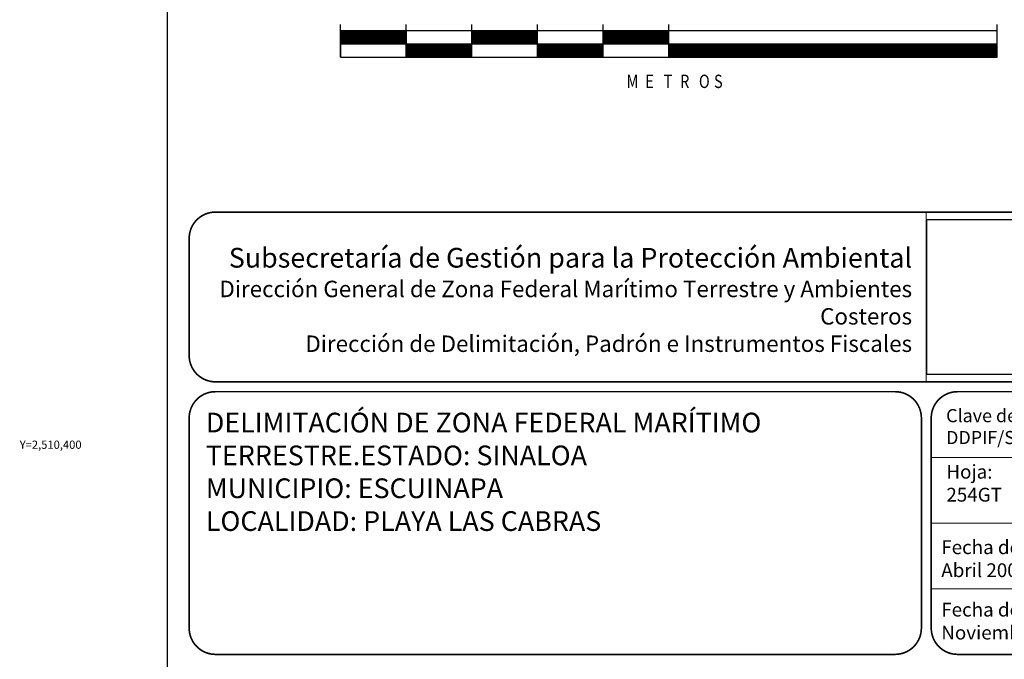
# Model space of a CAD drawing. Units: millimetres. Extents: x 410250 to 412650, y 2510157 to 2511957.
# Drawn here: x 412194 to 412494, y 2510330 to 2510525 of the extents above; entities that cross this region are included whole.
import ezdxf
from ezdxf.enums import TextEntityAlignment as Align

# ---------------------------------------------------------------- set-up
doc = ezdxf.new("R2010")
doc.units = ezdxf.units.MM
doc.linetypes.add('CENTRO1', pattern=[0.44, 0.2, -0.08, 0.08, -0.08])
doc.layers.add('CVL_RET_TX', color=2, linetype='Continuous')
doc.layers.add('Lomo', color=7, linetype='Continuous')
doc.styles.add('MONOTXT4', font='MONOTXT4.shx')
doc.styles.add('ROMANS', font='ROMANS', dxfattribs={"height": 0.2})
doc.styles.get("Standard").update_dxf_attribs({"font": 'ARIAL.TTF', "height": 20})
picture_1 = doc.add_image_def('image1.jpg', size_in_pixel=(210, 140))

msp = doc.modelspace()

# ---------------------------------------------------------------- linework, layer by layer
at = {"layer": 'Lomo', "color": 7}
for p, q in [((412239.39, 2510251.56, 1.16), (412239.39, 2511849.19, 1.16)), ((412292.07, 2510513.24, 1.16), (412292.07, 2510523.24, 1.16)), ((412492.07, 2510521.24, 1.16), (412292.07, 2510521.24, 1.16)), ((412292.07, 2510517.5, 1.16), (412295.81, 2510521.24, 1.16)), ((412292.07, 2510521.24, 1.16), (412292.07, 2510513.24, 1.16)), ((412292.07, 2510521.04, 1.16), (412292.27, 2510521.24, 1.16)), ((412292.07, 2510520.68, 1.16), (412292.63, 2510521.24, 1.16)), ((412292.07, 2510520.33, 1.16), (412292.98, 2510521.24, 1.16)), ((412292.07, 2510519.98, 1.16), (412293.33, 2510521.24, 1.16)), ((412292.07, 2510519.62, 1.16), (412293.69, 2510521.24, 1.16)), ((412292.07, 2510517.86, 1.16), (412295.46, 2510521.24, 1.16)), ((412292.07, 2510519.27, 1.16), (412294.04, 2510521.24, 1.16)), ((412292.07, 2510518.92, 1.16), (412294.39, 2510521.24, 1.16)), ((412292.07, 2510518.56, 1.16), (412294.75, 2510521.24, 1.16)), ((412292.07, 2510518.21, 1.16), (412295.1, 2510521.24, 1.16)), ((412292.16, 2510517.24, 1.16), (412296.16, 2510521.24, 1.16)), ((412292.52, 2510517.24, 1.16), (412296.52, 2510521.24, 1.16)), ((412292.87, 2510517.24, 1.16), (412296.87, 2510521.24, 1.16)), ((412293.22, 2510517.24, 1.16), (412297.22, 2510521.24, 1.16)), ((412293.58, 2510517.24, 1.16), (412297.58, 2510521.24, 1.16)), ((412293.93, 2510517.24, 1.16), (412297.93, 2510521.24, 1.16)), ((412294.28, 2510517.24, 1.16), (412298.28, 2510521.24, 1.16)), ((412294.64, 2510517.24, 1.16), (412298.64, 2510521.24, 1.16)), ((412294.99, 2510517.24, 1.16), (412298.99, 2510521.24, 1.16)), ((412295.34, 2510517.24, 1.16), (412299.34, 2510521.24, 1.16)), ((412295.7, 2510517.24, 1.16), (412299.7, 2510521.24, 1.16)), ((412296.05, 2510517.24, 1.16), (412300.05, 2510521.24, 1.16)), ((412296.4, 2510517.24, 1.16), (412300.4, 2510521.24, 1.16)), ((412296.76, 2510517.24, 1.16), (412300.76, 2510521.24, 1.16)), ((412297.11, 2510517.24, 1.16), (412301.11, 2510521.24, 1.16)), ((412297.47, 2510517.24, 1.16), (412301.47, 2510521.24, 1.16)), ((412297.82, 2510517.24, 1.16), (412301.82, 2510521.24, 1.16)), ((412298.17, 2510517.24, 1.16), (412302.17, 2510521.24, 1.16)), ((412298.53, 2510517.24, 1.16), (412302.53, 2510521.24, 1.16)), ((412298.88, 2510517.24, 1.16), (412302.88, 2510521.24, 1.16)), ((412299.23, 2510517.24, 1.16), (412303.23, 2510521.24, 1.16)), ((412299.59, 2510517.24, 1.16), (412303.59, 2510521.24, 1.16)), ((412299.94, 2510517.24, 1.16), (412303.94, 2510521.24, 1.16)), ((412300.29, 2510517.24, 1.16), (412304.29, 2510521.24, 1.16)), ((412300.65, 2510517.24, 1.16), (412304.65, 2510521.24, 1.16)), ((412301, 2510517.24, 1.16), (412305, 2510521.24, 1.16)), ((412301.35, 2510517.24, 1.16), (412305.35, 2510521.24, 1.16)), ((412301.71, 2510517.24, 1.16), (412305.71, 2510521.24, 1.16)), ((412302.06, 2510517.24, 1.16), (412306.06, 2510521.24, 1.16)), ((412302.42, 2510517.24, 1.16), (412306.42, 2510521.24, 1.16)), ((412302.77, 2510517.24, 1.16), (412306.77, 2510521.24, 1.16)), ((412303.12, 2510517.24, 1.16), (412307.12, 2510521.24, 1.16)), ((412303.48, 2510517.24, 1.16), (412307.48, 2510521.24, 1.16)), ((412303.83, 2510517.24, 1.16), (412307.83, 2510521.24, 1.16)), ((412304.18, 2510517.24, 1.16), (412308.18, 2510521.24, 1.16)), ((412304.54, 2510517.24, 1.16), (412308.54, 2510521.24, 1.16)), ((412304.89, 2510517.24, 1.16), (412308.89, 2510521.24, 1.16)), ((412305.24, 2510517.24, 1.16), (412309.24, 2510521.24, 1.16)), ((412305.6, 2510517.24, 1.16), (412309.6, 2510521.24, 1.16)), ((412305.95, 2510517.24, 1.16), (412309.95, 2510521.24, 1.16)), ((412306.3, 2510517.24, 1.16), (412310.3, 2510521.24, 1.16)), ((412306.66, 2510517.24, 1.16), (412310.66, 2510521.24, 1.16)), ((412307.01, 2510517.24, 1.16), (412311.01, 2510521.24, 1.16)), ((412307.37, 2510517.24, 1.16), (412311.37, 2510521.24, 1.16)), ((412307.72, 2510517.24, 1.16), (412311.72, 2510521.24, 1.16)), ((412308.07, 2510517.24, 1.16), (412312.07, 2510521.24, 1.16)), ((412308.43, 2510517.24, 1.16), (412312.07, 2510520.89, 1.16)), ((412308.78, 2510517.24, 1.16), (412312.07, 2510520.53, 1.16)), ((412312.07, 2510513.24, 1.16), (412312.07, 2510523.24, 1.16)), ((412312.07, 2510521.24, 1.16), (412312.07, 2510513.24, 1.16)), ((412332.07, 2510513.24, 1.16), (412332.07, 2510523.24, 1.16)), ((412332.07, 2510521.09, 1.16), (412332.22, 2510521.24, 1.16)), ((412332.07, 2510520.73, 1.16), (412332.58, 2510521.24, 1.16)), ((412332.07, 2510520.38, 1.16), (412332.93, 2510521.24, 1.16)), ((412332.07, 2510520.03, 1.16), (412333.29, 2510521.24, 1.16)), ((412332.07, 2510519.67, 1.16), (412333.64, 2510521.24, 1.16)), ((412332.07, 2510519.32, 1.16), (412333.99, 2510521.24, 1.16)), ((412332.07, 2510518.96, 1.16), (412334.35, 2510521.24, 1.16)), ((412332.07, 2510518.61, 1.16), (412334.7, 2510521.24, 1.16)), ((412332.07, 2510518.26, 1.16), (412335.05, 2510521.24, 1.16)), ((412332.07, 2510517.9, 1.16), (412335.41, 2510521.24, 1.16)), ((412332.07, 2510517.55, 1.16), (412335.76, 2510521.24, 1.16)), ((412332.11, 2510517.24, 1.16), (412336.11, 2510521.24, 1.16)), ((412332.47, 2510517.24, 1.16), (412336.47, 2510521.24, 1.16)), ((412332.82, 2510517.24, 1.16), (412336.82, 2510521.24, 1.16)), ((412333.17, 2510517.24, 1.16), (412337.17, 2510521.24, 1.16)), ((412333.53, 2510517.24, 1.16), (412337.53, 2510521.24, 1.16)), ((412333.88, 2510517.24, 1.16), (412337.88, 2510521.24, 1.16)), ((412334.24, 2510517.24, 1.16), (412338.24, 2510521.24, 1.16)), ((412334.59, 2510517.24, 1.16), (412338.59, 2510521.24, 1.16)), ((412334.94, 2510517.24, 1.16), (412338.94, 2510521.24, 1.16)), ((412335.3, 2510517.24, 1.16), (412339.3, 2510521.24, 1.16)), ((412335.65, 2510517.24, 1.16), (412339.65, 2510521.24, 1.16)), ((412336, 2510517.24, 1.16), (412340, 2510521.24, 1.16)), ((412336.36, 2510517.24, 1.16), (412340.36, 2510521.24, 1.16)), ((412336.71, 2510517.24, 1.16), (412340.71, 2510521.24, 1.16)), ((412337.06, 2510517.24, 1.16), (412341.06, 2510521.24, 1.16)), ((412337.42, 2510517.24, 1.16), (412341.42, 2510521.24, 1.16)), ((412337.77, 2510517.24, 1.16), (412341.77, 2510521.24, 1.16)), ((412338.12, 2510517.24, 1.16), (412342.12, 2510521.24, 1.16)), ((412338.48, 2510517.24, 1.16), (412342.48, 2510521.24, 1.16)), ((412338.83, 2510517.24, 1.16), (412342.83, 2510521.24, 1.16)), ((412339.18, 2510517.24, 1.16), (412343.18, 2510521.24, 1.16)), ((412339.54, 2510517.24, 1.16), (412343.54, 2510521.24, 1.16)), ((412339.89, 2510517.24, 1.16), (412343.89, 2510521.24, 1.16)), ((412340.25, 2510517.24, 1.16), (412344.25, 2510521.24, 1.16)), ((412340.6, 2510517.24, 1.16), (412344.6, 2510521.24, 1.16)), ((412340.95, 2510517.24, 1.16), (412344.95, 2510521.24, 1.16)), ((412341.31, 2510517.24, 1.16), (412345.31, 2510521.24, 1.16)), ((412341.66, 2510517.24, 1.16), (412345.66, 2510521.24, 1.16)), ((412342.01, 2510517.24, 1.16), (412346.01, 2510521.24, 1.16)), ((412342.37, 2510517.24, 1.16), (412346.37, 2510521.24, 1.16)), ((412342.72, 2510517.24, 1.16), (412346.72, 2510521.24, 1.16)), ((412343.07, 2510517.24, 1.16), (412347.07, 2510521.24, 1.16)), ((412343.43, 2510517.24, 1.16), (412347.43, 2510521.24, 1.16)), ((412343.78, 2510517.24, 1.16), (412347.78, 2510521.24, 1.16)), ((412344.13, 2510517.24, 1.16), (412348.13, 2510521.24, 1.16)), ((412344.49, 2510517.24, 1.16), (412348.49, 2510521.24, 1.16)), ((412344.84, 2510517.24, 1.16), (412348.84, 2510521.24, 1.16)), ((412345.2, 2510517.24, 1.16), (412349.2, 2510521.24, 1.16)), ((412345.55, 2510517.24, 1.16), (412349.55, 2510521.24, 1.16)), ((412345.9, 2510517.24, 1.16), (412349.9, 2510521.24, 1.16)), ((412346.26, 2510517.24, 1.16), (412350.26, 2510521.24, 1.16)), ((412346.61, 2510517.24, 1.16), (412350.61, 2510521.24, 1.16)), ((412346.96, 2510517.24, 1.16), (412350.96, 2510521.24, 1.16)), ((412347.32, 2510517.24, 1.16), (412351.32, 2510521.24, 1.16)), ((412347.67, 2510517.24, 1.16), (412351.67, 2510521.24, 1.16)), ((412348.02, 2510517.24, 1.16), (412352.02, 2510521.24, 1.16)), ((412348.38, 2510517.24, 1.16), (412352.07, 2510520.93, 1.16)), ((412348.73, 2510517.24, 1.16), (412352.07, 2510520.58, 1.16)), ((412352.07, 2510513.24, 1.16), (412352.07, 2510523.24, 1.16)), ((412372.07, 2510513.24, 1.16), (412372.07, 2510523.24, 1.16)), ((412372.07, 2510521.13, 1.16), (412372.18, 2510521.24, 1.16)), ((412372.07, 2510520.78, 1.16), (412372.53, 2510521.24, 1.16)), ((412372.07, 2510520.43, 1.16), (412372.88, 2510521.24, 1.16)), ((412372.07, 2510520.07, 1.16), (412373.24, 2510521.24, 1.16)), ((412372.07, 2510519.72, 1.16), (412373.59, 2510521.24, 1.16)), ((412372.07, 2510519.37, 1.16), (412373.94, 2510521.24, 1.16)), ((412372.07, 2510519.01, 1.16), (412374.3, 2510521.24, 1.16)), ((412372.07, 2510518.66, 1.16), (412374.65, 2510521.24, 1.16)), ((412372.07, 2510518.31, 1.16), (412375, 2510521.24, 1.16)), ((412372.07, 2510517.95, 1.16), (412375.36, 2510521.24, 1.16)), ((412372.07, 2510517.6, 1.16), (412375.71, 2510521.24, 1.16)), ((412372.07, 2510517.25, 1.16), (412376.07, 2510521.24, 1.16)), ((412372.42, 2510517.24, 1.16), (412376.42, 2510521.24, 1.16)), ((412372.77, 2510517.24, 1.16), (412376.77, 2510521.24, 1.16)), ((412373.13, 2510517.24, 1.16), (412377.13, 2510521.24, 1.16)), ((412373.48, 2510517.24, 1.16), (412377.48, 2510521.24, 1.16)), ((412373.83, 2510517.24, 1.16), (412377.83, 2510521.24, 1.16)), ((412374.19, 2510517.24, 1.16), (412378.19, 2510521.24, 1.16)), ((412374.54, 2510517.24, 1.16), (412378.54, 2510521.24, 1.16)), ((412374.89, 2510517.24, 1.16), (412378.89, 2510521.24, 1.16)), ((412375.25, 2510517.24, 1.16), (412379.25, 2510521.24, 1.16)), ((412375.6, 2510517.24, 1.16), (412379.6, 2510521.24, 1.16)), ((412375.95, 2510517.24, 1.16), (412379.95, 2510521.24, 1.16)), ((412376.31, 2510517.24, 1.16), (412380.31, 2510521.24, 1.16)), ((412376.66, 2510517.24, 1.16), (412380.66, 2510521.24, 1.16)), ((412377.02, 2510517.24, 1.16), (412381.02, 2510521.24, 1.16)), ((412377.37, 2510517.24, 1.16), (412381.37, 2510521.24, 1.16)), ((412377.72, 2510517.24, 1.16), (412381.72, 2510521.24, 1.16)), ((412378.08, 2510517.24, 1.16), (412382.08, 2510521.24, 1.16)), ((412378.43, 2510517.24, 1.16), (412382.43, 2510521.24, 1.16)), ((412378.78, 2510517.24, 1.16), (412382.78, 2510521.24, 1.16)), ((412379.14, 2510517.24, 1.16), (412383.14, 2510521.24, 1.16)), ((412379.49, 2510517.24, 1.16), (412383.49, 2510521.24, 1.16)), ((412379.84, 2510517.24, 1.16), (412383.84, 2510521.24, 1.16)), ((412380.2, 2510517.24, 1.16), (412384.2, 2510521.24, 1.16)), ((412380.55, 2510517.24, 1.16), (412384.55, 2510521.24, 1.16)), ((412380.9, 2510517.24, 1.16), (412384.9, 2510521.24, 1.16)), ((412381.26, 2510517.24, 1.16), (412385.26, 2510521.24, 1.16)), ((412381.61, 2510517.24, 1.16), (412385.61, 2510521.24, 1.16)), ((412381.96, 2510517.24, 1.16), (412385.96, 2510521.24, 1.16)), ((412382.32, 2510517.24, 1.16), (412386.32, 2510521.24, 1.16)), ((412382.67, 2510517.24, 1.16), (412386.67, 2510521.24, 1.16)), ((412383.03, 2510517.24, 1.16), (412387.03, 2510521.24, 1.16)), ((412383.38, 2510517.24, 1.16), (412387.38, 2510521.24, 1.16)), ((412383.73, 2510517.24, 1.16), (412387.73, 2510521.24, 1.16)), ((412384.09, 2510517.24, 1.16), (412388.09, 2510521.24, 1.16)), ((412384.44, 2510517.24, 1.16), (412388.44, 2510521.24, 1.16)), ((412384.79, 2510517.24, 1.16), (412388.79, 2510521.24, 1.16)), ((412385.15, 2510517.24, 1.16), (412389.15, 2510521.24, 1.16)), ((412385.5, 2510517.24, 1.16), (412389.5, 2510521.24, 1.16)), ((412385.85, 2510517.24, 1.16), (412389.85, 2510521.24, 1.16)), ((412386.21, 2510517.24, 1.16), (412390.21, 2510521.24, 1.16)), ((412386.56, 2510517.24, 1.16), (412390.56, 2510521.24, 1.16)), ((412386.91, 2510517.24, 1.16), (412390.91, 2510521.24, 1.16)), ((412387.27, 2510517.24, 1.16), (412391.27, 2510521.24, 1.16)), ((412387.62, 2510517.24, 1.16), (412391.62, 2510521.24, 1.16)), ((412387.98, 2510517.24, 1.16), (412391.98, 2510521.24, 1.16)), ((412388.33, 2510517.24, 1.16), (412392.07, 2510520.98, 1.16)), ((412388.68, 2510517.24, 1.16), (412392.07, 2510520.63, 1.16)), ((412389.04, 2510517.24, 1.16), (412392.07, 2510520.28, 1.16)), ((412392.07, 2510513.24, 1.16), (412392.07, 2510523.24, 1.16)), ((412492.07, 2510513.24, 1.16), (412492.07, 2510523.24, 1.16)), ((412492.07, 2510513.24, 1.16), (412492.07, 2510521.24, 1.16)), ((412309.13, 2510517.24, 1.16), (412312.07, 2510520.18, 1.16)), ((412309.49, 2510517.24, 1.16), (412312.07, 2510519.82, 1.16)), ((412309.84, 2510517.24, 1.16), (412312.07, 2510519.47, 1.16)), ((412310.19, 2510517.24, 1.16), (412312.07, 2510519.12, 1.16)), ((412310.55, 2510517.24, 1.16), (412312.07, 2510518.76, 1.16)), ((412310.9, 2510517.24, 1.16), (412312.07, 2510518.41, 1.16)), ((412311.25, 2510517.24, 1.16), (412312.07, 2510518.06, 1.16)), ((412311.61, 2510517.24, 1.16), (412312.07, 2510517.7, 1.16)), ((412311.96, 2510517.24, 1.16), (412312.07, 2510517.35, 1.16)), ((412349.08, 2510517.24, 1.16), (412352.07, 2510520.23, 1.16)), ((412349.44, 2510517.24, 1.16), (412352.07, 2510519.87, 1.16)), ((412349.79, 2510517.24, 1.16), (412352.07, 2510519.52, 1.16)), ((412350.15, 2510517.24, 1.16), (412352.07, 2510519.17, 1.16)), ((412350.5, 2510517.24, 1.16), (412352.07, 2510518.81, 1.16)), ((412350.85, 2510517.24, 1.16), (412352.07, 2510518.46, 1.16)), ((412351.21, 2510517.24, 1.16), (412352.07, 2510518.11, 1.16)), ((412351.56, 2510517.24, 1.16), (412352.07, 2510517.75, 1.16)), ((412351.91, 2510517.24, 1.16), (412352.07, 2510517.4, 1.16)), ((412389.39, 2510517.24, 1.16), (412392.07, 2510519.92, 1.16)), ((412389.74, 2510517.24, 1.16), (412392.07, 2510519.57, 1.16)), ((412390.1, 2510517.24, 1.16), (412392.07, 2510519.21, 1.16)), ((412390.45, 2510517.24, 1.16), (412392.07, 2510518.86, 1.16)), ((412390.8, 2510517.24, 1.16), (412392.07, 2510518.51, 1.16)), ((412391.16, 2510517.24, 1.16), (412392.07, 2510518.15, 1.16)), ((412391.51, 2510517.24, 1.16), (412392.07, 2510517.8, 1.16)), ((412391.86, 2510517.24, 1.16), (412392.07, 2510517.45, 1.16)), ((412492.07, 2510517.24, 1.16), (412292.07, 2510517.24, 1.16)), ((412312.07, 2510516.64, 1.16), (412312.67, 2510517.24, 1.16)), ((412312.07, 2510516.29, 1.16), (412313.02, 2510517.24, 1.16)), ((412312.07, 2510515.94, 1.16), (412313.38, 2510517.24, 1.16)), ((412312.07, 2510515.58, 1.16), (412313.73, 2510517.24, 1.16)), ((412312.07, 2510515.23, 1.16), (412314.08, 2510517.24, 1.16)), ((412312.07, 2510514.87, 1.16), (412314.44, 2510517.24, 1.16)), ((412312.07, 2510514.52, 1.16), (412314.79, 2510517.24, 1.16)), ((412312.07, 2510514.17, 1.16), (412315.14, 2510517.24, 1.16)), ((412312.07, 2510513.81, 1.16), (412315.5, 2510517.24, 1.16)), ((412312.07, 2510513.46, 1.16), (412315.85, 2510517.24, 1.16)), ((412312.07, 2510517, 1.16), (412312.31, 2510517.24, 1.16)), ((412312.2, 2510513.24, 1.16), (412316.2, 2510517.24, 1.16)), ((412312.56, 2510513.24, 1.16), (412316.56, 2510517.24, 1.16)), ((412312.91, 2510513.24, 1.16), (412316.91, 2510517.24, 1.16)), ((412313.26, 2510513.24, 1.16), (412317.26, 2510517.24, 1.16)), ((412313.62, 2510513.24, 1.16), (412317.62, 2510517.24, 1.16)), ((412313.97, 2510513.24, 1.16), (412317.97, 2510517.24, 1.16)), ((412314.33, 2510513.24, 1.16), (412318.33, 2510517.24, 1.16)), ((412314.68, 2510513.24, 1.16), (412318.68, 2510517.24, 1.16)), ((412315.03, 2510513.24, 1.16), (412319.03, 2510517.24, 1.16)), ((412315.39, 2510513.24, 1.16), (412319.39, 2510517.24, 1.16)), ((412315.74, 2510513.24, 1.16), (412319.74, 2510517.24, 1.16)), ((412316.09, 2510513.24, 1.16), (412320.09, 2510517.24, 1.16)), ((412316.45, 2510513.24, 1.16), (412320.45, 2510517.24, 1.16)), ((412316.8, 2510513.24, 1.16), (412320.8, 2510517.24, 1.16)), ((412317.15, 2510513.24, 1.16), (412321.15, 2510517.24, 1.16)), ((412317.51, 2510513.24, 1.16), (412321.51, 2510517.24, 1.16)), ((412317.86, 2510513.24, 1.16), (412321.86, 2510517.24, 1.16)), ((412318.21, 2510513.24, 1.16), (412322.21, 2510517.24, 1.16)), ((412318.57, 2510513.24, 1.16), (412322.57, 2510517.24, 1.16)), ((412318.92, 2510513.24, 1.16), (412322.92, 2510517.24, 1.16)), ((412319.28, 2510513.24, 1.16), (412323.28, 2510517.24, 1.16)), ((412319.63, 2510513.24, 1.16), (412323.63, 2510517.24, 1.16)), ((412319.98, 2510513.24, 1.16), (412323.98, 2510517.24, 1.16)), ((412320.34, 2510513.24, 1.16), (412324.34, 2510517.24, 1.16)), ((412320.69, 2510513.24, 1.16), (412324.69, 2510517.24, 1.16)), ((412321.04, 2510513.24, 1.16), (412325.04, 2510517.24, 1.16)), ((412321.4, 2510513.24, 1.16), (412325.4, 2510517.24, 1.16)), ((412321.75, 2510513.24, 1.16), (412325.75, 2510517.24, 1.16)), ((412322.1, 2510513.24, 1.16), (412326.1, 2510517.24, 1.16)), ((412322.46, 2510513.24, 1.16), (412326.46, 2510517.24, 1.16)), ((412322.81, 2510513.24, 1.16), (412326.81, 2510517.24, 1.16)), ((412323.16, 2510513.24, 1.16), (412327.16, 2510517.24, 1.16)), ((412323.52, 2510513.24, 1.16), (412327.52, 2510517.24, 1.16)), ((412323.87, 2510513.24, 1.16), (412327.87, 2510517.24, 1.16)), ((412324.22, 2510513.24, 1.16), (412328.22, 2510517.24, 1.16)), ((412324.58, 2510513.24, 1.16), (412328.58, 2510517.24, 1.16)), ((412324.93, 2510513.24, 1.16), (412328.93, 2510517.24, 1.16)), ((412325.29, 2510513.24, 1.16), (412329.29, 2510517.24, 1.16)), ((412325.64, 2510513.24, 1.16), (412329.64, 2510517.24, 1.16)), ((412325.99, 2510513.24, 1.16), (412329.99, 2510517.24, 1.16)), ((412326.35, 2510513.24, 1.16), (412330.35, 2510517.24, 1.16)), ((412326.7, 2510513.24, 1.16), (412330.7, 2510517.24, 1.16)), ((412327.05, 2510513.24, 1.16), (412331.05, 2510517.24, 1.16)), ((412327.41, 2510513.24, 1.16), (412331.41, 2510517.24, 1.16)), ((412327.76, 2510513.24, 1.16), (412331.76, 2510517.24, 1.16)), ((412328.11, 2510513.24, 1.16), (412332.07, 2510517.2, 1.16)), ((412328.47, 2510513.24, 1.16), (412332.07, 2510516.84, 1.16)), ((412328.82, 2510513.24, 1.16), (412332.07, 2510516.49, 1.16)), ((412329.17, 2510513.24, 1.16), (412332.07, 2510516.14, 1.16)), ((412329.53, 2510513.24, 1.16), (412332.07, 2510515.78, 1.16)), ((412329.88, 2510513.24, 1.16), (412332.07, 2510515.43, 1.16)), ((412330.24, 2510513.24, 1.16), (412332.07, 2510515.08, 1.16)), ((412330.59, 2510513.24, 1.16), (412332.07, 2510514.72, 1.16)), ((412330.94, 2510513.24, 1.16), (412332.07, 2510514.37, 1.16)), ((412352.07, 2510517.04, 1.16), (412352.27, 2510517.24, 1.16)), ((412352.07, 2510516.69, 1.16), (412352.62, 2510517.24, 1.16)), ((412352.07, 2510516.34, 1.16), (412352.97, 2510517.24, 1.16)), ((412352.07, 2510515.98, 1.16), (412353.33, 2510517.24, 1.16)), ((412352.07, 2510515.63, 1.16), (412353.68, 2510517.24, 1.16)), ((412352.07, 2510515.28, 1.16), (412354.03, 2510517.24, 1.16)), ((412352.07, 2510514.92, 1.16), (412354.39, 2510517.24, 1.16)), ((412352.07, 2510514.57, 1.16), (412354.74, 2510517.24, 1.16)), ((412352.07, 2510514.22, 1.16), (412355.09, 2510517.24, 1.16)), ((412352.07, 2510513.86, 1.16), (412355.45, 2510517.24, 1.16)), ((412352.07, 2510513.51, 1.16), (412355.8, 2510517.24, 1.16)), ((412352.16, 2510513.24, 1.16), (412356.16, 2510517.24, 1.16)), ((412352.51, 2510513.24, 1.16), (412356.51, 2510517.24, 1.16)), ((412352.86, 2510513.24, 1.16), (412356.86, 2510517.24, 1.16)), ((412353.22, 2510513.24, 1.16), (412357.22, 2510517.24, 1.16)), ((412353.57, 2510513.24, 1.16), (412357.57, 2510517.24, 1.16)), ((412353.92, 2510513.24, 1.16), (412357.92, 2510517.24, 1.16)), ((412354.28, 2510513.24, 1.16), (412358.28, 2510517.24, 1.16)), ((412354.63, 2510513.24, 1.16), (412358.63, 2510517.24, 1.16)), ((412354.98, 2510513.24, 1.16), (412358.98, 2510517.24, 1.16)), ((412355.34, 2510513.24, 1.16), (412359.34, 2510517.24, 1.16)), ((412355.69, 2510513.24, 1.16), (412359.69, 2510517.24, 1.16)), ((412356.04, 2510513.24, 1.16), (412360.04, 2510517.24, 1.16)), ((412356.4, 2510513.24, 1.16), (412360.4, 2510517.24, 1.16)), ((412356.75, 2510513.24, 1.16), (412360.75, 2510517.24, 1.16)), ((412357.11, 2510513.24, 1.16), (412361.11, 2510517.24, 1.16)), ((412357.46, 2510513.24, 1.16), (412361.46, 2510517.24, 1.16)), ((412357.81, 2510513.24, 1.16), (412361.81, 2510517.24, 1.16)), ((412358.17, 2510513.24, 1.16), (412362.17, 2510517.24, 1.16)), ((412358.52, 2510513.24, 1.16), (412362.52, 2510517.24, 1.16)), ((412358.87, 2510513.24, 1.16), (412362.87, 2510517.24, 1.16)), ((412359.23, 2510513.24, 1.16), (412363.23, 2510517.24, 1.16)), ((412359.58, 2510513.24, 1.16), (412363.58, 2510517.24, 1.16)), ((412359.93, 2510513.24, 1.16), (412363.93, 2510517.24, 1.16)), ((412360.29, 2510513.24, 1.16), (412364.29, 2510517.24, 1.16)), ((412360.64, 2510513.24, 1.16), (412364.64, 2510517.24, 1.16)), ((412360.99, 2510513.24, 1.16), (412364.99, 2510517.24, 1.16)), ((412361.35, 2510513.24, 1.16), (412365.35, 2510517.24, 1.16)), ((412361.7, 2510513.24, 1.16), (412365.7, 2510517.24, 1.16)), ((412362.05, 2510513.24, 1.16), (412366.05, 2510517.24, 1.16)), ((412362.41, 2510513.24, 1.16), (412366.41, 2510517.24, 1.16)), ((412362.76, 2510513.24, 1.16), (412366.76, 2510517.24, 1.16)), ((412363.12, 2510513.24, 1.16), (412367.12, 2510517.24, 1.16)), ((412363.47, 2510513.24, 1.16), (412367.47, 2510517.24, 1.16)), ((412363.82, 2510513.24, 1.16), (412367.82, 2510517.24, 1.16)), ((412364.18, 2510513.24, 1.16), (412368.18, 2510517.24, 1.16)), ((412364.53, 2510513.24, 1.16), (412368.53, 2510517.24, 1.16)), ((412364.88, 2510513.24, 1.16), (412368.88, 2510517.24, 1.16)), ((412365.24, 2510513.24, 1.16), (412369.24, 2510517.24, 1.16)), ((412365.59, 2510513.24, 1.16), (412369.59, 2510517.24, 1.16)), ((412365.94, 2510513.24, 1.16), (412369.94, 2510517.24, 1.16)), ((412366.3, 2510513.24, 1.16), (412370.3, 2510517.24, 1.16)), ((412366.65, 2510513.24, 1.16), (412370.65, 2510517.24, 1.16)), ((412367, 2510513.24, 1.16), (412371, 2510517.24, 1.16)), ((412367.36, 2510513.24, 1.16), (412371.36, 2510517.24, 1.16)), ((412367.71, 2510513.24, 1.16), (412371.71, 2510517.24, 1.16)), ((412368.07, 2510513.24, 1.16), (412372.07, 2510517.24, 1.16)), ((412368.42, 2510513.24, 1.16), (412372.07, 2510516.89, 1.16)), ((412368.77, 2510513.24, 1.16), (412372.07, 2510516.54, 1.16)), ((412369.13, 2510513.24, 1.16), (412372.07, 2510516.18, 1.16)), ((412369.48, 2510513.24, 1.16), (412372.07, 2510515.83, 1.16)), ((412369.83, 2510513.24, 1.16), (412372.07, 2510515.48, 1.16)), ((412370.19, 2510513.24, 1.16), (412372.07, 2510515.12, 1.16)), ((412370.54, 2510513.24, 1.16), (412372.07, 2510514.77, 1.16)), ((412370.89, 2510513.24, 1.16), (412372.07, 2510514.42, 1.16)), ((412392.07, 2510517.09, 1.16), (412392.22, 2510517.24, 1.16)), ((412392.07, 2510516.74, 1.16), (412392.57, 2510517.24, 1.16)), ((412392.07, 2510516.39, 1.16), (412392.93, 2510517.24, 1.16)), ((412392.07, 2510516.03, 1.16), (412393.28, 2510517.24, 1.16)), ((412392.07, 2510515.68, 1.16), (412393.63, 2510517.24, 1.16)), ((412392.07, 2510515.33, 1.16), (412393.99, 2510517.24, 1.16)), ((412392.07, 2510514.97, 1.16), (412394.34, 2510517.24, 1.16)), ((412392.07, 2510514.62, 1.16), (412394.69, 2510517.24, 1.16)), ((412392.07, 2510514.26, 1.16), (412395.05, 2510517.24, 1.16)), ((412392.07, 2510513.91, 1.16), (412395.4, 2510517.24, 1.16)), ((412392.07, 2510513.56, 1.16), (412395.75, 2510517.24, 1.16)), ((412392.11, 2510513.24, 1.16), (412396.11, 2510517.24, 1.16)), ((412392.46, 2510513.24, 1.16), (412396.46, 2510517.24, 1.16)), ((412392.81, 2510513.24, 1.16), (412396.81, 2510517.24, 1.16)), ((412393.17, 2510513.24, 1.16), (412397.17, 2510517.24, 1.16)), ((412393.52, 2510513.24, 1.16), (412397.52, 2510517.24, 1.16)), ((412393.87, 2510513.24, 1.16), (412397.87, 2510517.24, 1.16)), ((412394.23, 2510513.24, 1.16), (412398.23, 2510517.24, 1.16)), ((412394.58, 2510513.24, 1.16), (412398.58, 2510517.24, 1.16)), ((412394.94, 2510513.24, 1.16), (412398.94, 2510517.24, 1.16)), ((412395.29, 2510513.24, 1.16), (412399.29, 2510517.24, 1.16)), ((412395.64, 2510513.24, 1.16), (412399.64, 2510517.24, 1.16)), ((412396, 2510513.24, 1.16), (412400, 2510517.24, 1.16)), ((412396.35, 2510513.24, 1.16), (412400.35, 2510517.24, 1.16)), ((412396.7, 2510513.24, 1.16), (412400.7, 2510517.24, 1.16)), ((412397.06, 2510513.24, 1.16), (412401.06, 2510517.24, 1.16)), ((412397.41, 2510513.24, 1.16), (412401.41, 2510517.24, 1.16)), ((412397.76, 2510513.24, 1.16), (412401.76, 2510517.24, 1.16)), ((412398.12, 2510513.24, 1.16), (412402.12, 2510517.24, 1.16)), ((412398.47, 2510513.24, 1.16), (412402.47, 2510517.24, 1.16)), ((412398.82, 2510513.24, 1.16), (412402.82, 2510517.24, 1.16)), ((412399.18, 2510513.24, 1.16), (412403.18, 2510517.24, 1.16)), ((412399.53, 2510513.24, 1.16), (412403.53, 2510517.24, 1.16)), ((412399.89, 2510513.24, 1.16), (412403.89, 2510517.24, 1.16)), ((412400.24, 2510513.24, 1.16), (412404.24, 2510517.24, 1.16)), ((412400.59, 2510513.24, 1.16), (412404.59, 2510517.24, 1.16)), ((412400.95, 2510513.24, 1.16), (412404.95, 2510517.24, 1.16)), ((412401.3, 2510513.24, 1.16), (412405.3, 2510517.24, 1.16)), ((412401.65, 2510513.24, 1.16), (412405.65, 2510517.24, 1.16)), ((412402.01, 2510513.24, 1.16), (412406.01, 2510517.24, 1.16)), ((412402.36, 2510513.24, 1.16), (412406.36, 2510517.24, 1.16)), ((412402.71, 2510513.24, 1.16), (412406.71, 2510517.24, 1.16)), ((412403.07, 2510513.24, 1.16), (412407.07, 2510517.24, 1.16)), ((412403.42, 2510513.24, 1.16), (412407.42, 2510517.24, 1.16)), ((412403.77, 2510513.24, 1.16), (412407.77, 2510517.24, 1.16)), ((412404.13, 2510513.24, 1.16), (412408.13, 2510517.24, 1.16)), ((412404.48, 2510513.24, 1.16), (412408.48, 2510517.24, 1.16)), ((412404.83, 2510513.24, 1.16), (412408.83, 2510517.24, 1.16)), ((412405.19, 2510513.24, 1.16), (412409.19, 2510517.24, 1.16)), ((412405.54, 2510513.24, 1.16), (412409.54, 2510517.24, 1.16)), ((412405.9, 2510513.24, 1.16), (412409.9, 2510517.24, 1.16)), ((412406.25, 2510513.24, 1.16), (412410.25, 2510517.24, 1.16)), ((412406.6, 2510513.24, 1.16), (412410.6, 2510517.24, 1.16)), ((412406.96, 2510513.24, 1.16), (412410.96, 2510517.24, 1.16)), ((412407.31, 2510513.24, 1.16), (412411.31, 2510517.24, 1.16)), ((412407.66, 2510513.24, 1.16), (412411.66, 2510517.24, 1.16)), ((412408.02, 2510513.24, 1.16), (412412.02, 2510517.24, 1.16)), ((412408.37, 2510513.24, 1.16), (412412.37, 2510517.24, 1.16)), ((412408.72, 2510513.24, 1.16), (412412.72, 2510517.24, 1.16)), ((412409.08, 2510513.24, 1.16), (412413.08, 2510517.24, 1.16)), ((412409.43, 2510513.24, 1.16), (412413.43, 2510517.24, 1.16)), ((412409.78, 2510513.24, 1.16), (412413.78, 2510517.24, 1.16)), ((412410.14, 2510513.24, 1.16), (412414.14, 2510517.24, 1.16)), ((412410.49, 2510513.24, 1.16), (412414.49, 2510517.24, 1.16)), ((412410.85, 2510513.24, 1.16), (412414.85, 2510517.24, 1.16)), ((412411.2, 2510513.24, 1.16), (412415.2, 2510517.24, 1.16)), ((412411.55, 2510513.24, 1.16), (412415.55, 2510517.24, 1.16)), ((412411.91, 2510513.24, 1.16), (412415.91, 2510517.24, 1.16)), ((412412.26, 2510513.24, 1.16), (412416.26, 2510517.24, 1.16)), ((412412.61, 2510513.24, 1.16), (412416.61, 2510517.24, 1.16)), ((412412.97, 2510513.24, 1.16), (412416.97, 2510517.24, 1.16)), ((412413.32, 2510513.24, 1.16), (412417.32, 2510517.24, 1.16)), ((412413.67, 2510513.24, 1.16), (412417.67, 2510517.24, 1.16)), ((412414.03, 2510513.24, 1.16), (412418.03, 2510517.24, 1.16)), ((412414.38, 2510513.24, 1.16), (412418.38, 2510517.24, 1.16)), ((412414.73, 2510513.24, 1.16), (412418.73, 2510517.24, 1.16)), ((412415.09, 2510513.24, 1.16), (412419.09, 2510517.24, 1.16)), ((412415.44, 2510513.24, 1.16), (412419.44, 2510517.24, 1.16)), ((412415.8, 2510513.24, 1.16), (412419.8, 2510517.24, 1.16)), ((412416.15, 2510513.24, 1.16), (412420.15, 2510517.24, 1.16)), ((412416.5, 2510513.24, 1.16), (412420.5, 2510517.24, 1.16)), ((412416.86, 2510513.24, 1.16), (412420.86, 2510517.24, 1.16)), ((412417.21, 2510513.24, 1.16), (412421.21, 2510517.24, 1.16)), ((412417.56, 2510513.24, 1.16), (412421.56, 2510517.24, 1.16)), ((412417.92, 2510513.24, 1.16), (412421.92, 2510517.24, 1.16)), ((412418.27, 2510513.24, 1.16), (412422.27, 2510517.24, 1.16)), ((412418.62, 2510513.24, 1.16), (412422.62, 2510517.24, 1.16)), ((412418.98, 2510513.24, 1.16), (412422.98, 2510517.24, 1.16)), ((412419.33, 2510513.24, 1.16), (412423.33, 2510517.24, 1.16)), ((412419.68, 2510513.24, 1.16), (412423.68, 2510517.24, 1.16)), ((412420.04, 2510513.24, 1.16), (412424.04, 2510517.24, 1.16)), ((412420.39, 2510513.24, 1.16), (412424.39, 2510517.24, 1.16)), ((412420.74, 2510513.24, 1.16), (412424.74, 2510517.24, 1.16)), ((412421.1, 2510513.24, 1.16), (412425.1, 2510517.24, 1.16)), ((412421.45, 2510513.24, 1.16), (412425.45, 2510517.24, 1.16)), ((412421.81, 2510513.24, 1.16), (412425.81, 2510517.24, 1.16)), ((412422.16, 2510513.24, 1.16), (412426.16, 2510517.24, 1.16)), ((412422.51, 2510513.24, 1.16), (412426.51, 2510517.24, 1.16)), ((412422.87, 2510513.24, 1.16), (412426.87, 2510517.24, 1.16)), ((412423.22, 2510513.24, 1.16), (412427.22, 2510517.24, 1.16)), ((412423.57, 2510513.24, 1.16), (412427.57, 2510517.24, 1.16)), ((412423.93, 2510513.24, 1.16), (412427.93, 2510517.24, 1.16)), ((412424.28, 2510513.24, 1.16), (412428.28, 2510517.24, 1.16)), ((412424.63, 2510513.24, 1.16), (412428.63, 2510517.24, 1.16)), ((412424.99, 2510513.24, 1.16), (412428.99, 2510517.24, 1.16)), ((412425.34, 2510513.24, 1.16), (412429.34, 2510517.24, 1.16)), ((412425.69, 2510513.24, 1.16), (412429.69, 2510517.24, 1.16)), ((412426.05, 2510513.24, 1.16), (412430.05, 2510517.24, 1.16)), ((412426.4, 2510513.24, 1.16), (412430.4, 2510517.24, 1.16)), ((412426.76, 2510513.24, 1.16), (412430.76, 2510517.24, 1.16)), ((412427.11, 2510513.24, 1.16), (412431.11, 2510517.24, 1.16)), ((412427.46, 2510513.24, 1.16), (412431.46, 2510517.24, 1.16)), ((412427.82, 2510513.24, 1.16), (412431.82, 2510517.24, 1.16)), ((412428.17, 2510513.24, 1.16), (412432.17, 2510517.24, 1.16)), ((412428.52, 2510513.24, 1.16), (412432.52, 2510517.24, 1.16)), ((412428.88, 2510513.24, 1.16), (412432.88, 2510517.24, 1.16)), ((412429.23, 2510513.24, 1.16), (412433.23, 2510517.24, 1.16)), ((412429.58, 2510513.24, 1.16), (412433.58, 2510517.24, 1.16)), ((412429.94, 2510513.24, 1.16), (412433.94, 2510517.24, 1.16)), ((412430.29, 2510513.24, 1.16), (412434.29, 2510517.24, 1.16)), ((412430.64, 2510513.24, 1.16), (412434.64, 2510517.24, 1.16)), ((412431, 2510513.24, 1.16), (412435, 2510517.24, 1.16)), ((412431.35, 2510513.24, 1.16), (412435.35, 2510517.24, 1.16)), ((412431.7, 2510513.24, 1.16), (412435.7, 2510517.24, 1.16)), ((412432.06, 2510513.24, 1.16), (412436.06, 2510517.24, 1.16)), ((412432.41, 2510513.24, 1.16), (412436.41, 2510517.24, 1.16)), ((412432.77, 2510513.24, 1.16), (412436.77, 2510517.24, 1.16)), ((412433.12, 2510513.24, 1.16), (412437.12, 2510517.24, 1.16)), ((412433.47, 2510513.24, 1.16), (412437.47, 2510517.24, 1.16)), ((412433.83, 2510513.24, 1.16), (412437.83, 2510517.24, 1.16)), ((412434.18, 2510513.24, 1.16), (412438.18, 2510517.24, 1.16)), ((412434.53, 2510513.24, 1.16), (412438.53, 2510517.24, 1.16)), ((412434.89, 2510513.24, 1.16), (412438.89, 2510517.24, 1.16)), ((412435.24, 2510513.24, 1.16), (412439.24, 2510517.24, 1.16)), ((412435.59, 2510513.24, 1.16), (412439.59, 2510517.24, 1.16)), ((412435.95, 2510513.24, 1.16), (412439.95, 2510517.24, 1.16)), ((412436.3, 2510513.24, 1.16), (412440.3, 2510517.24, 1.16)), ((412436.65, 2510513.24, 1.16), (412440.65, 2510517.24, 1.16)), ((412437.01, 2510513.24, 1.16), (412441.01, 2510517.24, 1.16)), ((412437.36, 2510513.24, 1.16), (412441.36, 2510517.24, 1.16)), ((412437.72, 2510513.24, 1.16), (412441.72, 2510517.24, 1.16)), ((412438.07, 2510513.24, 1.16), (412442.07, 2510517.24, 1.16)), ((412438.42, 2510513.24, 1.16), (412442.42, 2510517.24, 1.16)), ((412438.78, 2510513.24, 1.16), (412442.78, 2510517.24, 1.16)), ((412439.13, 2510513.24, 1.16), (412443.13, 2510517.24, 1.16)), ((412439.48, 2510513.24, 1.16), (412443.48, 2510517.24, 1.16)), ((412439.84, 2510513.24, 1.16), (412443.84, 2510517.24, 1.16)), ((412440.19, 2510513.24, 1.16), (412444.19, 2510517.24, 1.16)), ((412440.54, 2510513.24, 1.16), (412444.54, 2510517.24, 1.16)), ((412440.9, 2510513.24, 1.16), (412444.9, 2510517.24, 1.16)), ((412441.25, 2510513.24, 1.16), (412445.25, 2510517.24, 1.16)), ((412441.6, 2510513.24, 1.16), (412445.6, 2510517.24, 1.16)), ((412441.96, 2510513.24, 1.16), (412445.96, 2510517.24, 1.16)), ((412442.31, 2510513.24, 1.16), (412446.31, 2510517.24, 1.16)), ((412442.67, 2510513.24, 1.16), (412446.67, 2510517.24, 1.16)), ((412443.02, 2510513.24, 1.16), (412447.02, 2510517.24, 1.16)), ((412443.37, 2510513.24, 1.16), (412447.37, 2510517.24, 1.16)), ((412443.73, 2510513.24, 1.16), (412447.73, 2510517.24, 1.16)), ((412444.08, 2510513.24, 1.16), (412448.08, 2510517.24, 1.16)), ((412444.43, 2510513.24, 1.16), (412448.43, 2510517.24, 1.16)), ((412444.79, 2510513.24, 1.16), (412448.79, 2510517.24, 1.16)), ((412445.14, 2510513.24, 1.16), (412449.14, 2510517.24, 1.16)), ((412445.49, 2510513.24, 1.16), (412449.49, 2510517.24, 1.16)), ((412445.85, 2510513.24, 1.16), (412449.85, 2510517.24, 1.16)), ((412446.2, 2510513.24, 1.16), (412450.2, 2510517.24, 1.16)), ((412446.55, 2510513.24, 1.16), (412450.55, 2510517.24, 1.16)), ((412446.91, 2510513.24, 1.16), (412450.91, 2510517.24, 1.16)), ((412447.26, 2510513.24, 1.16), (412451.26, 2510517.24, 1.16)), ((412447.61, 2510513.24, 1.16), (412451.61, 2510517.24, 1.16)), ((412447.97, 2510513.24, 1.16), (412451.97, 2510517.24, 1.16)), ((412448.32, 2510513.24, 1.16), (412452.32, 2510517.24, 1.16)), ((412448.68, 2510513.24, 1.16), (412452.68, 2510517.24, 1.16)), ((412449.03, 2510513.24, 1.16), (412453.03, 2510517.24, 1.16)), ((412449.38, 2510513.24, 1.16), (412453.38, 2510517.24, 1.16)), ((412449.74, 2510513.24, 1.16), (412453.74, 2510517.24, 1.16)), ((412450.09, 2510513.24, 1.16), (412454.09, 2510517.24, 1.16)), ((412450.44, 2510513.24, 1.16), (412454.44, 2510517.24, 1.16)), ((412450.8, 2510513.24, 1.16), (412454.8, 2510517.24, 1.16)), ((412451.15, 2510513.24, 1.16), (412455.15, 2510517.24, 1.16)), ((412451.5, 2510513.24, 1.16), (412455.5, 2510517.24, 1.16)), ((412451.86, 2510513.24, 1.16), (412455.86, 2510517.24, 1.16)), ((412452.21, 2510513.24, 1.16), (412456.21, 2510517.24, 1.16)), ((412452.56, 2510513.24, 1.16), (412456.56, 2510517.24, 1.16)), ((412452.92, 2510513.24, 1.16), (412456.92, 2510517.24, 1.16)), ((412453.27, 2510513.24, 1.16), (412457.27, 2510517.24, 1.16)), ((412453.63, 2510513.24, 1.16), (412457.63, 2510517.24, 1.16)), ((412453.98, 2510513.24, 1.16), (412457.98, 2510517.24, 1.16)), ((412454.33, 2510513.24, 1.16), (412458.33, 2510517.24, 1.16)), ((412454.69, 2510513.24, 1.16), (412458.69, 2510517.24, 1.16)), ((412455.04, 2510513.24, 1.16), (412459.04, 2510517.24, 1.16)), ((412455.39, 2510513.24, 1.16), (412459.39, 2510517.24, 1.16)), ((412455.75, 2510513.24, 1.16), (412459.75, 2510517.24, 1.16)), ((412456.1, 2510513.24, 1.16), (412460.1, 2510517.24, 1.16)), ((412456.45, 2510513.24, 1.16), (412460.45, 2510517.24, 1.16)), ((412456.81, 2510513.24, 1.16), (412460.81, 2510517.24, 1.16)), ((412457.16, 2510513.24, 1.16), (412461.16, 2510517.24, 1.16)), ((412457.51, 2510513.24, 1.16), (412461.51, 2510517.24, 1.16)), ((412457.87, 2510513.24, 1.16), (412461.87, 2510517.24, 1.16)), ((412458.22, 2510513.24, 1.16), (412462.22, 2510517.24, 1.16)), ((412458.58, 2510513.24, 1.16), (412462.58, 2510517.24, 1.16)), ((412458.93, 2510513.24, 1.16), (412462.93, 2510517.24, 1.16)), ((412459.28, 2510513.24, 1.16), (412463.28, 2510517.24, 1.16)), ((412459.64, 2510513.24, 1.16), (412463.64, 2510517.24, 1.16)), ((412459.99, 2510513.24, 1.16), (412463.99, 2510517.24, 1.16)), ((412460.34, 2510513.24, 1.16), (412464.34, 2510517.24, 1.16)), ((412460.7, 2510513.24, 1.16), (412464.7, 2510517.24, 1.16)), ((412461.05, 2510513.24, 1.16), (412465.05, 2510517.24, 1.16)), ((412461.4, 2510513.24, 1.16), (412465.4, 2510517.24, 1.16)), ((412461.76, 2510513.24, 1.16), (412465.76, 2510517.24, 1.16)), ((412462.11, 2510513.24, 1.16), (412466.11, 2510517.24, 1.16)), ((412462.46, 2510513.24, 1.16), (412466.46, 2510517.24, 1.16)), ((412462.82, 2510513.24, 1.16), (412466.82, 2510517.24, 1.16)), ((412463.17, 2510513.24, 1.16), (412467.17, 2510517.24, 1.16)), ((412463.52, 2510513.24, 1.16), (412467.52, 2510517.24, 1.16)), ((412463.88, 2510513.24, 1.16), (412467.88, 2510517.24, 1.16)), ((412464.23, 2510513.24, 1.16), (412468.23, 2510517.24, 1.16)), ((412464.59, 2510513.24, 1.16), (412468.59, 2510517.24, 1.16)), ((412464.94, 2510513.24, 1.16), (412468.94, 2510517.24, 1.16)), ((412465.29, 2510513.24, 1.16), (412469.29, 2510517.24, 1.16)), ((412465.65, 2510513.24, 1.16), (412469.65, 2510517.24, 1.16)), ((412466, 2510513.24, 1.16), (412470, 2510517.24, 1.16)), ((412466.35, 2510513.24, 1.16), (412470.35, 2510517.24, 1.16)), ((412466.71, 2510513.24, 1.16), (412470.71, 2510517.24, 1.16)), ((412467.06, 2510513.24, 1.16), (412471.06, 2510517.24, 1.16)), ((412467.41, 2510513.24, 1.16), (412471.41, 2510517.24, 1.16)), ((412467.77, 2510513.24, 1.16), (412471.77, 2510517.24, 1.16)), ((412468.12, 2510513.24, 1.16), (412472.12, 2510517.24, 1.16)), ((412468.47, 2510513.24, 1.16), (412472.47, 2510517.24, 1.16)), ((412468.83, 2510513.24, 1.16), (412472.83, 2510517.24, 1.16)), ((412469.18, 2510513.24, 1.16), (412473.18, 2510517.24, 1.16)), ((412469.54, 2510513.24, 1.16), (412473.54, 2510517.24, 1.16)), ((412469.89, 2510513.24, 1.16), (412473.89, 2510517.24, 1.16)), ((412470.24, 2510513.24, 1.16), (412474.24, 2510517.24, 1.16)), ((412470.6, 2510513.24, 1.16), (412474.6, 2510517.24, 1.16)), ((412470.95, 2510513.24, 1.16), (412474.95, 2510517.24, 1.16)), ((412471.3, 2510513.24, 1.16), (412475.3, 2510517.24, 1.16)), ((412471.66, 2510513.24, 1.16), (412475.66, 2510517.24, 1.16)), ((412472.01, 2510513.24, 1.16), (412476.01, 2510517.24, 1.16)), ((412472.36, 2510513.24, 1.16), (412476.36, 2510517.24, 1.16)), ((412472.72, 2510513.24, 1.16), (412476.72, 2510517.24, 1.16)), ((412473.07, 2510513.24, 1.16), (412477.07, 2510517.24, 1.16)), ((412473.42, 2510513.24, 1.16), (412477.42, 2510517.24, 1.16)), ((412473.78, 2510513.24, 1.16), (412477.78, 2510517.24, 1.16)), ((412474.13, 2510513.24, 1.16), (412478.13, 2510517.24, 1.16)), ((412474.48, 2510513.24, 1.16), (412478.48, 2510517.24, 1.16)), ((412474.84, 2510513.24, 1.16), (412478.84, 2510517.24, 1.16)), ((412475.19, 2510513.24, 1.16), (412479.19, 2510517.24, 1.16)), ((412475.55, 2510513.24, 1.16), (412479.55, 2510517.24, 1.16)), ((412475.9, 2510513.24, 1.16), (412479.9, 2510517.24, 1.16)), ((412476.25, 2510513.24, 1.16), (412480.25, 2510517.24, 1.16)), ((412476.61, 2510513.24, 1.16), (412480.61, 2510517.24, 1.16)), ((412476.96, 2510513.24, 1.16), (412480.96, 2510517.24, 1.16)), ((412477.31, 2510513.24, 1.16), (412481.31, 2510517.24, 1.16)), ((412477.67, 2510513.24, 1.16), (412481.67, 2510517.24, 1.16)), ((412478.02, 2510513.24, 1.16), (412482.02, 2510517.24, 1.16)), ((412478.37, 2510513.24, 1.16), (412482.37, 2510517.24, 1.16)), ((412478.73, 2510513.24, 1.16), (412482.73, 2510517.24, 1.16)), ((412479.08, 2510513.24, 1.16), (412483.08, 2510517.24, 1.16)), ((412479.43, 2510513.24, 1.16), (412483.43, 2510517.24, 1.16)), ((412479.79, 2510513.24, 1.16), (412483.79, 2510517.24, 1.16)), ((412480.14, 2510513.24, 1.16), (412484.14, 2510517.24, 1.16)), ((412480.5, 2510513.24, 1.16), (412484.5, 2510517.24, 1.16)), ((412480.85, 2510513.24, 1.16), (412484.85, 2510517.24, 1.16)), ((412481.2, 2510513.24, 1.16), (412485.2, 2510517.24, 1.16)), ((412481.56, 2510513.24, 1.16), (412485.56, 2510517.24, 1.16)), ((412481.91, 2510513.24, 1.16), (412485.91, 2510517.24, 1.16)), ((412482.26, 2510513.24, 1.16), (412486.26, 2510517.24, 1.16)), ((412482.62, 2510513.24, 1.16), (412486.62, 2510517.24, 1.16)), ((412482.97, 2510513.24, 1.16), (412486.97, 2510517.24, 1.16)), ((412483.32, 2510513.24, 1.16), (412487.32, 2510517.24, 1.16)), ((412483.68, 2510513.24, 1.16), (412487.68, 2510517.24, 1.16)), ((412484.03, 2510513.24, 1.16), (412488.03, 2510517.24, 1.16)), ((412484.38, 2510513.24, 1.16), (412488.38, 2510517.24, 1.16)), ((412484.74, 2510513.24, 1.16), (412488.74, 2510517.24, 1.16)), ((412485.09, 2510513.24, 1.16), (412489.09, 2510517.24, 1.16)), ((412485.45, 2510513.24, 1.16), (412489.45, 2510517.24, 1.16)), ((412485.8, 2510513.24, 1.16), (412489.8, 2510517.24, 1.16)), ((412486.15, 2510513.24, 1.16), (412490.15, 2510517.24, 1.16)), ((412486.51, 2510513.24, 1.16), (412490.51, 2510517.24, 1.16)), ((412486.86, 2510513.24, 1.16), (412490.86, 2510517.24, 1.16)), ((412487.21, 2510513.24, 1.16), (412491.21, 2510517.24, 1.16)), ((412487.57, 2510513.24, 1.16), (412491.57, 2510517.24, 1.16)), ((412487.92, 2510513.24, 1.16), (412491.92, 2510517.24, 1.16)), ((412488.27, 2510513.24, 1.16), (412492.07, 2510517.04, 1.16)), ((412488.63, 2510513.24, 1.16), (412492.07, 2510516.68, 1.16)), ((412488.98, 2510513.24, 1.16), (412492.07, 2510516.33, 1.16)), ((412489.33, 2510513.24, 1.16), (412492.07, 2510515.98, 1.16)), ((412489.69, 2510513.24, 1.16), (412492.07, 2510515.62, 1.16)), ((412490.04, 2510513.24, 1.16), (412492.07, 2510515.27, 1.16)), ((412490.39, 2510513.24, 1.16), (412492.07, 2510514.92, 1.16)), ((412490.75, 2510513.24, 1.16), (412492.07, 2510514.56, 1.16)), ((412292.07, 2510513.24, 1.16), (412492.07, 2510513.24, 1.16)), ((412331.3, 2510513.24, 1.16), (412332.07, 2510514.02, 1.16)), ((412331.65, 2510513.24, 1.16), (412332.07, 2510513.66, 1.16)), ((412332, 2510513.24, 1.16), (412332.07, 2510513.31, 1.16)), ((412371.25, 2510513.24, 1.16), (412372.07, 2510514.06, 1.16)), ((412371.6, 2510513.24, 1.16), (412372.07, 2510513.71, 1.16)), ((412371.95, 2510513.24, 1.16), (412372.07, 2510513.36, 1.16)), ((412491.1, 2510513.24, 1.16), (412492.07, 2510514.21, 1.16)), ((412491.46, 2510513.24, 1.16), (412492.07, 2510513.86, 1.16)), ((412491.81, 2510513.24, 1.16), (412492.07, 2510513.5, 1.16))]:
    msp.add_line(p, q, dxfattribs=at)
at = {"layer": 'Lomo', "linetype": 'Continuous', "const_width": 0.5, "elevation": 21.16}
for points in [[(412246.02, 2510422.38), (412246.02, 2510458.07, -0.414214), (412254.02, 2510466.07), (412538.02, 2510466.07, -0.414214), (412546.02, 2510458.07), (412546.02, 2510422.38, -0.414214), (412538.02, 2510414.38), (412254.02, 2510414.38, -0.414214)], [(412439.39, 2510331.38), (412254.02, 2510331.38, -0.414214), (412246.02, 2510339.38), (412246.02, 2510403.38, -0.414214), (412254.02, 2510411.38), (412439.39, 2510411.38), (412461.02, 2510411.38, -0.414214), (412469.02, 2510403.38), (412469.02, 2510339.38, -0.414214), (412461.02, 2510331.38)], [(412472.02, 2510403.38, -0.414214), (412480.02, 2510411.38), (412538.02, 2510411.38, -0.414214), (412546.02, 2510403.38), (412546.02, 2510339.38, -0.414214), (412538.02, 2510331.38), (412480.02, 2510331.38, -0.414214), (412472.02, 2510339.38)]]:
    msp.add_lwpolyline(points, format="xyb", close=True, dxfattribs=at)
at = {"layer": 'Lomo', "linetype": 'Continuous', "const_width": 0.3}
for points, elevation in [([(412470.52, 2510466.07), (412470.52, 2510414.38)], 21.16), ([(412546.02, 2510391.38), (412472.02, 2510391.38)], 1.16), ([(412546.02, 2510371.38), (412472.02, 2510371.38)], 1.16), ([(412546.02, 2510351.38), (412472.02, 2510351.38)], 1.16)]:
    msp.add_lwpolyline(points, dxfattribs=dict(at, elevation=elevation))

# ---------------------------------------------------------------- texts
at = {"layer": 'CVL_RET_TX', "color": 7, "style": 'MONOTXT4'}
msp.add_text('Y=2,510,400', height=2.5, dxfattribs=at).set_placement((412213.26, 2510395.23), align=Align.MIDDLE_RIGHT)
at = {"layer": 'Lomo', "color": 7, "style": 'ROMANS', "width": 0.8}
for s, height, p in [('M     ', 4.064, (412379.22, 2510503.85, 1.16)), ('E', 4.06, (412384.95, 2510503.85, 1.16)), ('T', 4.06, (412390.52, 2510503.85, 1.16)), ('R', 4.06, (412395.54, 2510503.85, 1.16)), ('O', 4.06, (412401.27, 2510503.85, 1.16)), ('S', 4.06, (412405.85, 2510503.85, 1.16))]:
    msp.add_text(s, height=height, dxfattribs=at).set_placement(p)
at = {"layer": 'Lomo', "linetype": 'CENTRO1'}
for s, insert, char_height, width, attachment_point in [('{\\fArial|b0|i0|c0|p34;Subsecretaría de Gestión para la Protección Ambiental\\P\\H0.8334x;Dirección General de Zona Federal Marítimo Terrestre y Ambientes Costeros\\PDirección de Delimitación, Padrón e Instrumentos Fiscales\\Ftxt.shx|c0;}', (412466.19, 2510455.16, 1.16), 6, 218.5552, 3), ('DELIMITACIÓN DE ZONA FEDERAL MARÍTIMO TERRESTRE.\\P\\P\\PESTADO: SINALOA\\PMUNICIPIO: ESCUINAPA\\PLOCALIDAD: PLAYA LAS CABRAS', (412251.1, 2510404.97, 1.16), 6, 214.9144, 1), ('Clave de Plano:\\P      DDPIF/SIN/2007/14', (412476.55, 2510406.08, 1.16), 4, 66.0608, 1), ('Fecha de Lev:\\P            Abril 2007', (412475.08, 2510366.11, 3.48), 4.2, 66.0608, 1), ('Fecha de Elaboración:\\P    Noviembre 2007', (412475.08, 2510347.11, 3.48), 4.2, 66.0608, 1)]:
    msp.add_mtext(s, dxfattribs=dict(at, insert=insert, char_height=char_height, width=width, attachment_point=attachment_point))
at = {"layer": 'Lomo', "color": 2, "linetype": 'CENTRO1', "insert": (412476.63, 2510389.1, -18.84), "char_height": 4.2, "width": 65.4856, "attachment_point": 1}
msp.add_mtext('{\\C256;Hoja:\\P254GT}', dxfattribs=at)

# ---------------------------------------------------------------- referenced raster images: frames only (the image files are external)
image = msp.add_image(picture_1, insert=(412470.64, 2510416.56, 1.16), size_in_units=(70.85, 47.23))
image.dxf.flags = 7

doc.saveas('drawing.dxf')
